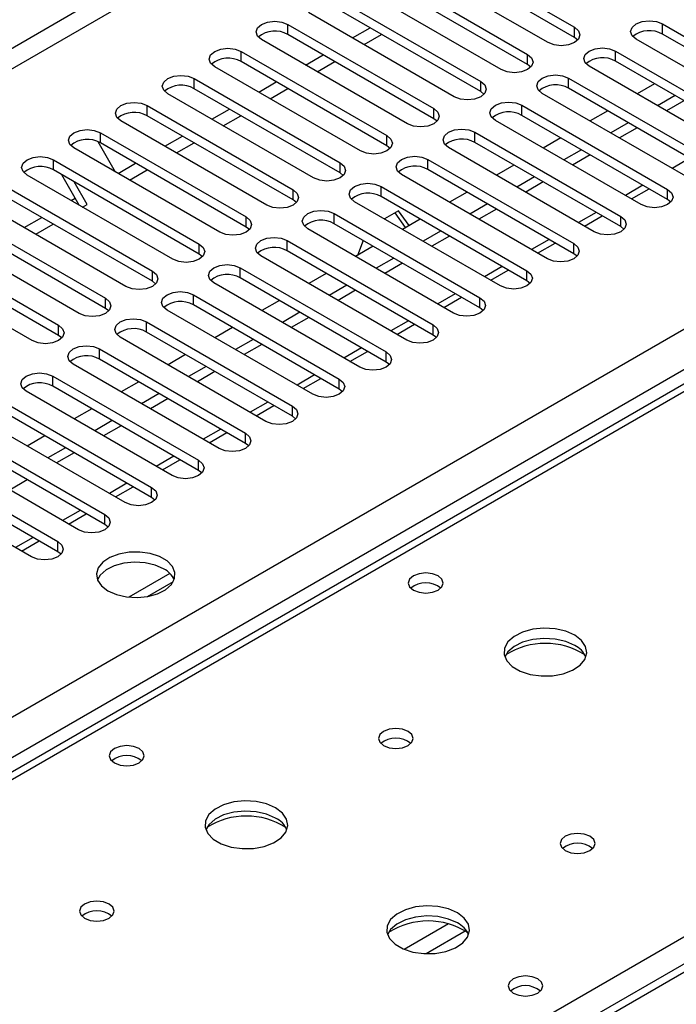
# Model space of a CAD drawing. Units: millimetres. Extents: x 3 to 7353, y 8 to 10403.
# Drawn here: x 2397 to 2476, y 1622 to 1741 of the extents above; entities that cross this region are included whole.
import ezdxf

# ---------------------------------------------------------------- set-up
doc = ezdxf.new("R2010")
doc.units = ezdxf.units.MM
doc.header["$LTSCALE"] = 35

msp = doc.modelspace()

# ---------------------------------------------------------------- linework, layer by layer
at = {"color": 8, "linetype": 'Continuous', "lineweight": 25}
for p, q in [((2898.987, 2027.305), (1226.68, 1061.903)), ((1228.802, 1060.678), (2900.048, 2025.468)), ((2880.779, 1931.275), (1384.718, 1067.617)), ((2946.54, 1896.578), (2231.303, 1483.68)), ((2478.113, 1723.89), (2475.992, 1722.665)), ((2472.456, 1720.624), (2470.335, 1719.399)), ((2466.799, 1717.358), (2464.678, 1716.134)), ((2461.142, 1714.093), (2459.021, 1712.868)), ((2455.485, 1710.827), (2453.364, 1709.603)), ((2449.828, 1707.561), (2447.707, 1706.337)), ((2444.172, 1704.296), (2442.05, 1703.071)), ((2438.515, 1701.03), (2436.394, 1699.806)), ((2432.858, 1697.765), (2430.737, 1696.54)), ((2427.201, 1694.499), (2425.08, 1693.274)), ((2421.544, 1691.233), (2419.423, 1690.009)), ((2415.887, 1687.968), (2413.766, 1686.743)), ((2410.23, 1684.702), (2408.109, 1683.478)), ((2404.574, 1681.436), (2402.453, 1680.212)), ((2398.917, 1678.171), (2396.796, 1676.946)), ((2227.591, 1485.823), (2551.091, 1672.576)), ((2448.992, 1631.59), (2443.668, 1628.517)), ((2451.033, 1630.727), (2446.299, 1627.994))]:
    msp.add_line(p, q, dxfattribs=at)
at = {"color": 7, "linetype": 'Continuous', "lineweight": 25}
for p, q in [((1381.713, 1070.781), (2878.658, 1934.949)), ((2945.04, 1896.726), (2230.425, 1484.188)), ((2446.616, 1749.829), (2464.205, 1739.674)), ((2464.205, 1738.45), (2446.616, 1748.604)), ((2461.023, 1737.837), (2443.434, 1747.992)), ((2440.959, 1746.563), (2458.548, 1736.409)), ((2458.548, 1735.184), (2440.959, 1745.338)), ((2455.366, 1734.572), (2437.777, 1744.726)), ((2435.302, 1743.297), (2452.891, 1733.143)), ((2449.709, 1731.306), (2432.12, 1741.46)), ((2452.891, 1731.918), (2435.302, 1742.072)), ((2429.645, 1740.032), (2447.234, 1729.877)), ((2429.645, 1738.807), (2429.645, 1740.032)), ((2437.431, 1738.394), (2439.553, 1739.619)), ((2464.205, 1738.45), (2464.205, 1739.674)), ((2474.812, 1740.083), (2492.401, 1729.929)), ((2474.812, 1738.858), (2474.812, 1740.083)), ((2444.052, 1728.041), (2426.463, 1738.195)), ((2447.234, 1728.653), (2429.645, 1738.807)), ((2438.82, 1737.593), (2440.941, 1738.817)), ((2464.598, 1738.144), (2464.205, 1738.45)), ((2489.219, 1728.092), (2471.63, 1738.246)), ((2492.401, 1728.704), (2474.812, 1738.858)), ((2423.988, 1736.766), (2441.578, 1726.612)), ((2423.988, 1735.541), (2423.988, 1736.766)), ((2469.155, 1736.817), (2486.744, 1726.663)), ((2469.155, 1735.592), (2469.155, 1736.817)), ((2441.578, 1725.387), (2423.988, 1735.541)), ((2431.775, 1735.129), (2433.896, 1736.353)), ((2433.163, 1734.327), (2435.284, 1735.552)), ((2458.548, 1735.184), (2458.548, 1736.409)), ((2486.744, 1725.438), (2469.155, 1735.592)), ((2438.396, 1724.775), (2420.806, 1734.929)), ((2458.941, 1734.878), (2458.548, 1735.184)), ((2483.562, 1724.826), (2465.973, 1734.98)), ((2418.332, 1733.5), (2435.921, 1723.346)), ((2418.332, 1732.276), (2418.332, 1733.5)), ((2426.118, 1731.863), (2428.239, 1733.087)), ((2452.891, 1731.918), (2452.891, 1733.143)), ((2463.498, 1733.551), (2481.087, 1723.397)), ((2463.498, 1732.327), (2463.498, 1733.551)), ((2435.921, 1722.121), (2418.332, 1732.276)), ((2427.506, 1731.062), (2429.627, 1732.286)), ((2453.285, 1731.612), (2452.891, 1731.918)), ((2481.087, 1722.172), (2463.498, 1732.327)), ((2473.87, 1732.87), (2471.749, 1731.646)), ((2432.739, 1721.509), (2415.149, 1731.663)), ((2477.905, 1721.56), (2460.316, 1731.714)), ((2476.344, 1731.442), (2474.223, 1730.217)), ((2477.405, 1730.83), (2475.283, 1729.605)), ((2412.675, 1730.235), (2430.264, 1720.081)), ((2412.675, 1729.01), (2412.675, 1730.235)), ((2420.461, 1728.597), (2422.582, 1729.822)), ((2447.234, 1728.653), (2447.234, 1729.877)), ((2457.841, 1730.286), (2475.43, 1720.132)), ((2457.841, 1729.061), (2457.841, 1730.286)), ((2468.213, 1729.604), (2466.092, 1728.38)), ((2427.082, 1718.244), (2409.493, 1728.398)), ((2430.264, 1718.856), (2412.675, 1729.01)), ((2421.849, 1727.796), (2423.97, 1729.02)), ((2447.628, 1728.347), (2447.234, 1728.653)), ((2472.248, 1718.295), (2454.659, 1728.449)), ((2475.43, 1718.907), (2457.841, 1729.061)), ((2470.687, 1728.176), (2468.566, 1726.952)), ((2471.748, 1727.564), (2469.627, 1726.34)), ((2407.018, 1726.969), (2424.607, 1716.815)), ((2407.018, 1725.744), (2407.018, 1726.969)), ((2414.804, 1725.332), (2416.925, 1726.556)), ((2441.578, 1725.387), (2441.578, 1726.612)), ((2452.184, 1727.02), (2469.773, 1716.866)), ((2452.184, 1725.795), (2452.184, 1727.02)), ((2462.557, 1726.339), (2460.435, 1725.114)), ((2421.425, 1714.978), (2403.836, 1725.132)), ((2406.709, 1725.893), (2408.804, 1722.264)), ((2424.607, 1715.59), (2407.018, 1725.744)), ((2416.192, 1724.53), (2418.313, 1725.755)), ((2441.971, 1725.081), (2441.578, 1725.387)), ((2466.592, 1715.029), (2449.002, 1725.183)), ((2469.773, 1715.641), (2452.184, 1725.795)), ((2465.03, 1724.911), (2462.909, 1723.686)), ((2401.361, 1723.703), (2418.95, 1713.549)), ((2401.361, 1722.479), (2401.361, 1723.703)), ((2446.527, 1723.754), (2464.117, 1713.6)), ((2446.527, 1722.53), (2446.527, 1723.754)), ((2466.091, 1724.298), (2463.97, 1723.074)), ((2418.95, 1712.325), (2401.361, 1722.479)), ((2409.147, 1722.066), (2411.268, 1723.291)), ((2410.535, 1721.265), (2412.656, 1722.489)), ((2435.921, 1722.121), (2435.921, 1723.346)), ((2464.117, 1712.376), (2446.527, 1722.53)), ((2456.9, 1723.073), (2454.779, 1721.849)), ((2415.768, 1711.712), (2398.179, 1721.867)), ((2404.475, 1718.232), (2402.354, 1721.905)), ((2436.314, 1721.815), (2435.921, 1722.121)), ((2460.935, 1711.764), (2443.345, 1721.918)), ((2459.373, 1721.645), (2457.252, 1720.421)), ((2395.704, 1720.438), (2413.293, 1710.284)), ((2405.427, 1718.316), (2403.854, 1721.039)), ((2430.264, 1718.856), (2430.264, 1720.081)), ((2440.871, 1720.489), (2458.46, 1710.335)), ((2440.871, 1719.264), (2440.871, 1720.489)), ((2460.434, 1721.033), (2458.313, 1719.808)), ((2471.067, 1718.977), (2473.188, 1720.201)), ((2475.43, 1718.907), (2475.43, 1720.132)), ((2413.293, 1709.059), (2395.704, 1719.213)), ((2403.49, 1718.8), (2403.983, 1719.085)), ((2430.657, 1718.55), (2430.264, 1718.856)), ((2458.46, 1709.11), (2440.871, 1719.264)), ((2451.243, 1719.807), (2449.122, 1718.583)), ((2475.824, 1718.601), (2475.43, 1718.907)), ((2410.111, 1708.447), (2392.522, 1718.601)), ((2404.878, 1717.999), (2405.427, 1718.316)), ((2455.278, 1708.498), (2437.689, 1718.652)), ((2453.716, 1718.379), (2451.595, 1717.155)), ((2454.777, 1717.767), (2452.656, 1716.543)), ((2390.047, 1717.172), (2407.636, 1707.018)), ((2397.833, 1715.535), (2399.955, 1716.759)), ((2424.607, 1715.59), (2424.607, 1716.815)), ((2435.214, 1717.223), (2452.803, 1707.069)), ((2435.214, 1715.998), (2435.214, 1717.223)), ((2442.993, 1717.553), (2441.293, 1716.571)), ((2442.545, 1717.294), (2443.79, 1715.522)), ((2444.247, 1715.769), (2442.993, 1717.553)), ((2445.586, 1716.542), (2443.465, 1715.317)), ((2465.41, 1715.711), (2467.531, 1716.935)), ((2469.773, 1715.641), (2469.773, 1716.866)), ((2404.455, 1705.181), (2386.865, 1715.335)), ((2407.636, 1705.793), (2390.047, 1715.947)), ((2399.222, 1714.733), (2401.343, 1715.958)), ((2425, 1715.284), (2424.607, 1715.59)), ((2449.621, 1705.232), (2432.032, 1715.386)), ((2452.803, 1705.844), (2435.214, 1715.998)), ((2443.79, 1715.522), (2443.782, 1715.5)), ((2443.805, 1715.514), (2443.79, 1715.522)), ((2470.167, 1715.335), (2469.773, 1715.641)), ((2448.06, 1715.114), (2445.939, 1713.889)), ((2449.12, 1714.502), (2446.999, 1713.277)), ((2384.39, 1713.907), (2401.98, 1703.752)), ((2418.95, 1712.325), (2418.95, 1713.549)), ((2429.557, 1713.958), (2447.146, 1703.804)), ((2429.557, 1712.733), (2429.557, 1713.958)), ((2439.929, 1713.276), (2437.808, 1712.052)), ((2438.721, 1713.973), (2438.024, 1712.177)), ((2459.754, 1712.445), (2461.875, 1713.67)), ((2464.117, 1712.376), (2464.117, 1713.6)), ((2398.798, 1701.916), (2381.208, 1712.07)), ((2401.98, 1702.528), (2384.39, 1712.682)), ((2419.343, 1712.018), (2418.95, 1712.325)), ((2443.964, 1701.967), (2426.375, 1712.121)), ((2447.146, 1702.579), (2429.557, 1712.733)), ((2442.403, 1711.848), (2440.282, 1710.624)), ((2464.51, 1712.07), (2464.117, 1712.376)), ((2423.9, 1710.692), (2441.489, 1700.538)), ((2423.9, 1709.467), (2423.9, 1710.692)), ((2443.464, 1711.236), (2441.342, 1710.011)), ((2413.293, 1709.059), (2413.293, 1710.284)), ((2441.489, 1699.313), (2423.9, 1709.467)), ((2434.272, 1710.011), (2432.151, 1708.786)), ((2454.097, 1709.18), (2456.218, 1710.404)), ((2458.46, 1709.11), (2458.46, 1710.335)), ((2413.687, 1708.753), (2413.293, 1709.059)), ((2438.307, 1698.701), (2420.718, 1708.855)), ((2436.746, 1708.583), (2434.625, 1707.358)), ((2458.853, 1708.804), (2458.46, 1709.11)), ((2407.636, 1705.793), (2407.636, 1707.018)), ((2418.243, 1707.426), (2435.832, 1697.272)), ((2418.243, 1706.202), (2418.243, 1707.426)), ((2437.807, 1707.97), (2435.685, 1706.746)), ((2448.44, 1705.914), (2450.561, 1707.139)), ((2452.803, 1705.844), (2452.803, 1707.069)), ((2408.03, 1705.487), (2407.636, 1705.793)), ((2435.832, 1696.047), (2418.243, 1706.202)), ((2428.615, 1706.745), (2426.494, 1705.521)), ((2453.196, 1705.538), (2452.803, 1705.844)), ((2492.794, 1705.572), (1775.08, 1291.245)), ((2494.169, 1705.436), (1776.455, 1291.109)), ((2432.65, 1695.435), (2415.061, 1705.589)), ((2431.089, 1705.317), (2428.968, 1704.092)), ((2432.15, 1704.705), (2430.029, 1703.48)), ((2401.98, 1702.528), (2401.98, 1703.752)), ((2412.586, 1704.161), (2430.175, 1694.007)), ((2412.586, 1702.936), (2412.586, 1704.161)), ((2422.959, 1703.479), (2420.837, 1702.255)), ((2442.783, 1702.648), (2444.904, 1703.873)), ((2447.146, 1702.579), (2447.146, 1703.804)), ((2402.373, 1702.222), (2401.98, 1702.528)), ((2426.994, 1692.17), (2409.404, 1702.324)), ((2430.175, 1692.782), (2412.586, 1702.936)), ((2447.539, 1702.273), (2447.146, 1702.579)), ((2425.432, 1702.051), (2423.311, 1700.827)), ((2426.493, 1701.439), (2424.372, 1700.214)), ((2406.929, 1700.895), (2424.519, 1690.741)), ((2406.929, 1699.67), (2406.929, 1700.895)), ((2417.302, 1700.214), (2415.181, 1698.989)), ((2437.126, 1699.383), (2439.247, 1700.607)), ((2441.489, 1699.313), (2441.489, 1700.538)), ((2421.337, 1688.904), (2403.747, 1699.058)), ((2424.519, 1689.516), (2406.929, 1699.67)), ((2419.775, 1698.786), (2417.654, 1697.561)), ((2441.882, 1699.007), (2441.489, 1699.313)), ((2401.273, 1697.629), (2418.862, 1687.475)), ((2401.273, 1696.405), (2401.273, 1697.629)), ((2420.836, 1698.173), (2418.715, 1696.949)), ((2418.862, 1686.251), (2401.273, 1696.405)), ((2411.645, 1696.948), (2409.524, 1695.724)), ((2431.469, 1696.117), (2433.59, 1697.342)), ((2435.832, 1696.047), (2435.832, 1697.272)), ((2415.68, 1685.638), (2398.091, 1695.792)), ((2414.119, 1695.52), (2411.998, 1694.296)), ((2436.226, 1695.741), (2435.832, 1696.047)), ((2395.616, 1694.364), (2413.205, 1684.21)), ((2415.179, 1694.908), (2413.058, 1693.683)), ((2425.812, 1692.852), (2427.934, 1694.076)), ((2430.175, 1692.782), (2430.175, 1694.007)), ((2413.205, 1682.985), (2395.616, 1693.139)), ((2405.988, 1693.682), (2403.867, 1692.458)), ((2430.569, 1692.476), (2430.175, 1692.782)), ((2410.023, 1682.373), (2392.434, 1692.527)), ((2408.462, 1692.254), (2406.341, 1691.03)), ((2409.522, 1691.642), (2407.401, 1690.418)), ((2389.959, 1691.098), (2407.548, 1680.944)), ((2400.331, 1690.417), (2398.21, 1689.192)), ((2420.156, 1689.586), (2422.277, 1690.81)), ((2424.519, 1689.516), (2424.519, 1690.741)), ((2404.366, 1679.107), (2386.777, 1689.261)), ((2407.548, 1679.719), (2389.959, 1689.873)), ((2424.912, 1689.21), (2424.519, 1689.516)), ((2402.805, 1688.989), (2400.684, 1687.764)), ((2403.866, 1688.377), (2401.744, 1687.152)), ((2384.302, 1687.832), (2401.891, 1677.678)), ((2414.499, 1686.32), (2416.62, 1687.545)), ((2418.862, 1686.251), (2418.862, 1687.475)), ((2398.709, 1675.842), (2381.12, 1685.996)), ((2401.891, 1676.454), (2384.302, 1686.608)), ((2419.255, 1685.944), (2418.862, 1686.251)), ((2398.209, 1685.111), (2396.087, 1683.886)), ((2408.842, 1683.055), (2410.963, 1684.279)), ((2413.205, 1682.985), (2413.205, 1684.21)), ((2413.598, 1682.679), (2413.205, 1682.985)), ((2403.185, 1679.789), (2405.306, 1681.014)), ((2407.548, 1679.719), (2407.548, 1680.944)), ((2407.941, 1679.413), (2407.548, 1679.719)), ((2397.528, 1676.523), (2399.649, 1677.748)), ((2401.891, 1676.454), (2401.891, 1677.678)), ((2402.284, 1676.148), (2401.891, 1676.454)), ((2415.399, 1673.835), (2410.452, 1670.98)), ((2412.715, 1671.061), (2415.829, 1672.859))]:
    msp.add_line(p, q, dxfattribs=at)
at = {"color": 7, "linetype": 'Continuous', "lineweight": 25, "flags": 128}
for points in [[(2426.463, 1738.195), (2425.975, 1738.616), (2425.804, 1739.113), (2425.976, 1739.61), (2426.463, 1740.032), (2427.193, 1740.313), (2428.054, 1740.412), (2428.915, 1740.313), (2429.645, 1740.032)], [(2471.63, 1738.246), (2471.142, 1738.667), (2470.971, 1739.164), (2471.142, 1739.661), (2471.63, 1740.083), (2472.36, 1740.364), (2473.221, 1740.463), (2474.082, 1740.364), (2474.812, 1740.083)], [(2464.205, 1739.674), (2464.693, 1739.253), (2464.864, 1738.756), (2464.693, 1738.259), (2464.205, 1737.838), (2463.475, 1737.556), (2462.614, 1737.457), (2461.753, 1737.556), (2461.023, 1737.837)], [(2420.806, 1734.929), (2420.319, 1735.35), (2420.147, 1735.848), (2420.319, 1736.345), (2420.806, 1736.766), (2421.536, 1737.048), (2422.397, 1737.146), (2423.258, 1737.048), (2423.988, 1736.766)], [(2465.973, 1734.98), (2465.485, 1735.402), (2465.314, 1735.899), (2465.485, 1736.396), (2465.973, 1736.817), (2466.703, 1737.099), (2467.564, 1737.197), (2468.425, 1737.099), (2469.155, 1736.817)], [(2458.548, 1736.409), (2459.036, 1735.987), (2459.207, 1735.49), (2459.036, 1734.993), (2458.548, 1734.572), (2457.818, 1734.29), (2456.957, 1734.191), (2456.096, 1734.29), (2455.366, 1734.572)], [(2415.149, 1731.663), (2414.662, 1732.085), (2414.49, 1732.582), (2414.662, 1733.079), (2415.149, 1733.5), (2415.879, 1733.782), (2416.74, 1733.881), (2417.602, 1733.782), (2418.332, 1733.5)], [(2452.891, 1733.143), (2453.379, 1732.722), (2453.55, 1732.225), (2453.379, 1731.728), (2452.891, 1731.306), (2452.161, 1731.025), (2451.3, 1730.926), (2450.439, 1731.025), (2449.709, 1731.306)], [(2460.316, 1731.714), (2459.828, 1732.136), (2459.657, 1732.633), (2459.828, 1733.13), (2460.316, 1733.551), (2461.046, 1733.833), (2461.907, 1733.932), (2462.768, 1733.833), (2463.498, 1733.551)], [(2409.493, 1728.398), (2409.005, 1728.819), (2408.834, 1729.316), (2409.005, 1729.813), (2409.493, 1730.235), (2410.223, 1730.516), (2411.084, 1730.615), (2411.945, 1730.516), (2412.675, 1730.235)], [(2447.234, 1729.877), (2447.722, 1729.456), (2447.893, 1728.959), (2447.722, 1728.462), (2447.234, 1728.041), (2446.505, 1727.759), (2445.643, 1727.66), (2444.782, 1727.759), (2444.052, 1728.041)], [(2454.659, 1728.449), (2454.171, 1728.87), (2454, 1729.367), (2454.171, 1729.864), (2454.659, 1730.286), (2455.389, 1730.567), (2456.25, 1730.666), (2457.111, 1730.567), (2457.841, 1730.286)], [(2403.836, 1725.132), (2403.348, 1725.554), (2403.177, 1726.051), (2403.348, 1726.548), (2403.836, 1726.969), (2404.566, 1727.251), (2405.427, 1727.35), (2406.288, 1727.251), (2407.018, 1726.969)], [(2449.002, 1725.183), (2448.514, 1725.605), (2448.343, 1726.102), (2448.515, 1726.599), (2449.002, 1727.02), (2449.732, 1727.302), (2450.593, 1727.401), (2451.454, 1727.302), (2452.184, 1727.02)], [(2441.578, 1726.612), (2442.065, 1726.191), (2442.237, 1725.693), (2442.065, 1725.196), (2441.578, 1724.775), (2440.848, 1724.493), (2439.987, 1724.395), (2439.126, 1724.493), (2438.396, 1724.775)], [(2398.179, 1721.867), (2397.691, 1722.288), (2397.52, 1722.785), (2397.691, 1723.282), (2398.179, 1723.703), (2398.909, 1723.985), (2399.77, 1724.084), (2400.631, 1723.985), (2401.361, 1723.703)], [(2443.345, 1721.918), (2442.858, 1722.339), (2442.686, 1722.836), (2442.858, 1723.333), (2443.345, 1723.754), (2444.075, 1724.036), (2444.936, 1724.135), (2445.797, 1724.036), (2446.527, 1723.754)], [(2435.921, 1723.346), (2436.408, 1722.925), (2436.58, 1722.428), (2436.409, 1721.931), (2435.921, 1721.509), (2435.191, 1721.228), (2434.33, 1721.129), (2433.469, 1721.228), (2432.739, 1721.509)], [(2430.264, 1720.081), (2430.752, 1719.659), (2430.923, 1719.162), (2430.752, 1718.665), (2430.264, 1718.244), (2429.534, 1717.962), (2428.673, 1717.863), (2427.812, 1717.962), (2427.082, 1718.244)], [(2437.689, 1718.652), (2437.201, 1719.073), (2437.029, 1719.57), (2437.201, 1720.067), (2437.688, 1720.489), (2438.419, 1720.77), (2439.279, 1720.869), (2440.141, 1720.77), (2440.871, 1720.489)], [(2475.43, 1720.132), (2475.918, 1719.71), (2476.089, 1719.213), (2475.918, 1718.716), (2475.43, 1718.295), (2474.7, 1718.013), (2473.839, 1717.914), (2472.978, 1718.013), (2472.248, 1718.295)], [(2424.607, 1716.815), (2425.095, 1716.394), (2425.266, 1715.897), (2425.095, 1715.399), (2424.607, 1714.978), (2423.877, 1714.697), (2423.016, 1714.598), (2422.155, 1714.697), (2421.425, 1714.978)], [(2432.032, 1715.386), (2431.544, 1715.808), (2431.373, 1716.305), (2431.544, 1716.802), (2432.032, 1717.223), (2432.762, 1717.505), (2433.623, 1717.604), (2434.484, 1717.505), (2435.214, 1717.223)], [(2469.773, 1716.866), (2470.261, 1716.445), (2470.432, 1715.948), (2470.261, 1715.451), (2469.773, 1715.029), (2469.044, 1714.748), (2468.183, 1714.649), (2467.321, 1714.748), (2466.592, 1715.029)], [(2426.375, 1712.121), (2425.887, 1712.542), (2425.716, 1713.039), (2425.887, 1713.536), (2426.375, 1713.958), (2427.105, 1714.239), (2427.966, 1714.338), (2428.827, 1714.239), (2429.557, 1713.958)], [(2418.95, 1713.549), (2419.438, 1713.128), (2419.609, 1712.631), (2419.438, 1712.134), (2418.95, 1711.712), (2418.22, 1711.431), (2417.359, 1711.332), (2416.498, 1711.431), (2415.768, 1711.712)], [(2464.117, 1713.6), (2464.604, 1713.179), (2464.776, 1712.682), (2464.604, 1712.185), (2464.117, 1711.764), (2463.387, 1711.482), (2462.526, 1711.383), (2461.665, 1711.482), (2460.935, 1711.764)], [(2420.718, 1708.855), (2420.23, 1709.276), (2420.059, 1709.773), (2420.23, 1710.271), (2420.718, 1710.692), (2421.448, 1710.974), (2422.309, 1711.072), (2423.17, 1710.974), (2423.9, 1710.692)], [(2413.293, 1710.284), (2413.781, 1709.862), (2413.952, 1709.365), (2413.781, 1708.868), (2413.293, 1708.447), (2412.563, 1708.165), (2411.702, 1708.066), (2410.841, 1708.165), (2410.111, 1708.447)], [(2458.46, 1710.335), (2458.948, 1709.913), (2459.119, 1709.416), (2458.948, 1708.919), (2458.46, 1708.498), (2457.73, 1708.216), (2456.869, 1708.117), (2456.008, 1708.216), (2455.278, 1708.498)], [(2407.636, 1707.018), (2408.124, 1706.597), (2408.295, 1706.1), (2408.124, 1705.603), (2407.636, 1705.181), (2406.907, 1704.9), (2406.045, 1704.801), (2405.184, 1704.9), (2404.455, 1705.181)], [(2415.061, 1705.589), (2414.573, 1706.011), (2414.402, 1706.508), (2414.573, 1707.005), (2415.061, 1707.426), (2415.791, 1707.708), (2416.652, 1707.807), (2417.513, 1707.708), (2418.243, 1707.426)], [(2452.803, 1707.069), (2453.291, 1706.648), (2453.462, 1706.151), (2453.291, 1705.654), (2452.803, 1705.232), (2452.073, 1704.951), (2451.212, 1704.852), (2450.351, 1704.951), (2449.621, 1705.232)], [(2401.98, 1703.752), (2402.467, 1703.331), (2402.639, 1702.834), (2402.467, 1702.337), (2401.98, 1701.916), (2401.25, 1701.634), (2400.389, 1701.535), (2399.528, 1701.634), (2398.798, 1701.916)], [(2409.404, 1702.324), (2408.916, 1702.745), (2408.745, 1703.242), (2408.917, 1703.739), (2409.404, 1704.161), (2410.134, 1704.442), (2410.995, 1704.541), (2411.856, 1704.442), (2412.586, 1704.161)], [(2447.146, 1703.804), (2447.634, 1703.382), (2447.805, 1702.885), (2447.634, 1702.388), (2447.146, 1701.967), (2446.416, 1701.685), (2445.555, 1701.586), (2444.694, 1701.685), (2443.964, 1701.967)], [(2403.747, 1699.058), (2403.26, 1699.48), (2403.088, 1699.977), (2403.26, 1700.474), (2403.747, 1700.895), (2404.477, 1701.177), (2405.338, 1701.276), (2406.2, 1701.177), (2406.929, 1700.895)], [(2441.489, 1700.538), (2441.977, 1700.116), (2442.148, 1699.619), (2441.977, 1699.122), (2441.489, 1698.701), (2440.759, 1698.419), (2439.898, 1698.321), (2439.037, 1698.419), (2438.307, 1698.701)], [(2398.091, 1695.792), (2397.603, 1696.214), (2397.431, 1696.711), (2397.603, 1697.208), (2398.091, 1697.629), (2398.821, 1697.911), (2399.681, 1698.01), (2400.543, 1697.911), (2401.273, 1697.629)], [(2435.832, 1697.272), (2436.32, 1696.851), (2436.491, 1696.354), (2436.32, 1695.857), (2435.832, 1695.435), (2435.102, 1695.154), (2434.241, 1695.055), (2433.38, 1695.154), (2432.65, 1695.435)], [(2430.175, 1694.007), (2430.663, 1693.585), (2430.834, 1693.088), (2430.663, 1692.591), (2430.175, 1692.17), (2429.446, 1691.888), (2428.585, 1691.789), (2427.723, 1691.888), (2426.994, 1692.17)], [(2424.519, 1690.741), (2425.006, 1690.32), (2425.178, 1689.823), (2425.006, 1689.325), (2424.519, 1688.904), (2423.789, 1688.622), (2422.928, 1688.524), (2422.067, 1688.622), (2421.337, 1688.904)], [(2418.862, 1687.475), (2419.35, 1687.054), (2419.521, 1686.557), (2419.35, 1686.06), (2418.862, 1685.638), (2418.132, 1685.357), (2417.271, 1685.258), (2416.41, 1685.357), (2415.68, 1685.638)], [(2413.205, 1684.21), (2413.693, 1683.788), (2413.864, 1683.291), (2413.693, 1682.794), (2413.205, 1682.373), (2412.475, 1682.091), (2411.614, 1681.992), (2410.753, 1682.091), (2410.023, 1682.373)], [(2407.548, 1680.944), (2408.036, 1680.523), (2408.207, 1680.026), (2408.036, 1679.529), (2407.548, 1679.107), (2406.818, 1678.826), (2405.957, 1678.727), (2405.096, 1678.826), (2404.366, 1679.107)], [(2401.891, 1677.678), (2402.379, 1677.257), (2402.55, 1676.76), (2402.379, 1676.263), (2401.891, 1675.842), (2401.161, 1675.56), (2400.3, 1675.461), (2399.439, 1675.56), (2398.709, 1675.842)], [(2407.937, 1671.739), (2408.968, 1671.288), (2410.171, 1671.014), (2411.458, 1670.938), (2412.733, 1671.064), (2413.901, 1671.385), (2414.876, 1671.876), (2415.585, 1672.5), (2415.977, 1673.212), (2416.021, 1673.958), (2415.715, 1674.684), (2415.081, 1675.335), (2414.166, 1675.863), (2413.038, 1676.229), (2411.782, 1676.406), (2410.489, 1676.38), (2409.256, 1676.154), (2408.174, 1675.745), (2407.324, 1675.182), (2406.768, 1674.508), (2406.549, 1673.772), (2406.681, 1673.029), (2407.155, 1672.334), (2407.937, 1671.739)], [(2414.654, 1674.392), (2413.624, 1674.843), (2412.42, 1675.117), (2411.134, 1675.194), (2409.859, 1675.067), (2408.691, 1674.746), (2407.716, 1674.255), (2407.006, 1673.631), (2406.666, 1673.066)], [(2447.747, 1673.535), (2447.066, 1673.798), (2446.262, 1673.89), (2445.459, 1673.798), (2444.777, 1673.535), (2444.322, 1673.142), (2444.162, 1672.678), (2444.322, 1672.214), (2444.777, 1671.82), (2445.459, 1671.558), (2446.262, 1671.465), (2447.066, 1671.558), (2447.747, 1671.82), (2448.202, 1672.214), (2448.362, 1672.678), (2448.202, 1673.142), (2447.747, 1673.535)], [(2464.223, 1666.391), (2463.138, 1666.866), (2461.872, 1667.154), (2460.517, 1667.235), (2459.175, 1667.101), (2457.946, 1666.764), (2456.919, 1666.247), (2456.172, 1665.59), (2455.76, 1664.84), (2455.714, 1664.055), (2456.036, 1663.291), (2456.704, 1662.606), (2457.667, 1662.05), (2458.854, 1661.665), (2460.176, 1661.479), (2461.537, 1661.506), (2462.835, 1661.743), (2463.974, 1662.174), (2464.869, 1662.767), (2465.453, 1663.477), (2465.685, 1664.251), (2465.546, 1665.033), (2465.046, 1665.765), (2464.223, 1666.391)], [(2464.223, 1665.166), (2463.138, 1665.641), (2461.872, 1665.93), (2460.517, 1666.01), (2459.175, 1665.876), (2457.946, 1665.539), (2456.919, 1665.022), (2456.172, 1664.365), (2455.802, 1663.738)], [(2444.141, 1654.798), (2443.46, 1655.061), (2442.657, 1655.153), (2441.853, 1655.061), (2441.172, 1654.798), (2440.716, 1654.405), (2440.557, 1653.941), (2440.716, 1653.477), (2441.172, 1653.084), (2441.853, 1652.821), (2442.657, 1652.728), (2443.46, 1652.821), (2444.141, 1653.084), (2444.597, 1653.477), (2444.757, 1653.941), (2444.597, 1654.405), (2444.141, 1654.798)], [(2411.685, 1652.717), (2411.003, 1652.979), (2410.2, 1653.072), (2409.396, 1652.979), (2408.715, 1652.717), (2408.26, 1652.323), (2408.1, 1651.859), (2408.26, 1651.395), (2408.715, 1651.002), (2409.396, 1650.739), (2410.2, 1650.647), (2411.003, 1650.739), (2411.685, 1651.002), (2412.14, 1651.395), (2412.3, 1651.859), (2412.14, 1652.323), (2411.685, 1652.717)], [(2428.161, 1645.573), (2427.076, 1646.048), (2425.809, 1646.336), (2424.455, 1646.416), (2423.113, 1646.283), (2421.883, 1645.945), (2420.857, 1645.429), (2420.11, 1644.771), (2419.698, 1644.022), (2419.652, 1643.236), (2419.974, 1642.473), (2420.641, 1641.787), (2421.604, 1641.232), (2422.791, 1640.846), (2424.114, 1640.66), (2425.475, 1640.687), (2426.773, 1640.925), (2427.911, 1641.356), (2428.806, 1641.948), (2429.391, 1642.658), (2429.622, 1643.433), (2429.483, 1644.215), (2428.984, 1644.946), (2428.161, 1645.573)], [(2428.161, 1644.348), (2427.076, 1644.823), (2425.809, 1645.111), (2424.455, 1645.192), (2423.113, 1645.058), (2421.883, 1644.72), (2420.857, 1644.204), (2420.11, 1643.546), (2419.739, 1642.919)], [(2466.062, 1642.144), (2465.381, 1642.407), (2464.577, 1642.499), (2463.773, 1642.407), (2463.092, 1642.144), (2462.637, 1641.75), (2462.477, 1641.286), (2462.637, 1640.823), (2463.092, 1640.429), (2463.773, 1640.166), (2464.577, 1640.074), (2465.381, 1640.166), (2466.062, 1640.429), (2466.517, 1640.823), (2466.677, 1641.287), (2466.517, 1641.75), (2466.062, 1642.144)], [(2408.079, 1633.98), (2407.398, 1634.242), (2406.594, 1634.335), (2405.79, 1634.242), (2405.109, 1633.98), (2404.654, 1633.586), (2404.494, 1633.122), (2404.654, 1632.658), (2405.109, 1632.265), (2405.79, 1632.002), (2406.594, 1631.91), (2407.398, 1632.002), (2408.079, 1632.265), (2408.534, 1632.658), (2408.694, 1633.122), (2408.534, 1633.586), (2408.079, 1633.98)], [(2450.081, 1632.918), (2448.996, 1633.393), (2447.729, 1633.682), (2446.375, 1633.762), (2445.033, 1633.628), (2443.803, 1633.291), (2442.777, 1632.774), (2442.03, 1632.117), (2441.618, 1631.368), (2441.572, 1630.582), (2441.894, 1629.818), (2442.562, 1629.133), (2443.524, 1628.577), (2444.711, 1628.192), (2446.034, 1628.006), (2447.395, 1628.033), (2448.693, 1628.271), (2449.832, 1628.702), (2450.726, 1629.294), (2451.311, 1630.004), (2451.543, 1630.779), (2451.403, 1631.561), (2450.904, 1632.292), (2450.081, 1632.918)], [(2450.081, 1631.693), (2448.996, 1632.168), (2447.729, 1632.457), (2446.375, 1632.537), (2445.033, 1632.404), (2443.803, 1632.066), (2442.777, 1631.549), (2442.03, 1630.892), (2441.659, 1630.265)], [(2459.768, 1624.959), (2459.087, 1625.221), (2458.283, 1625.314), (2457.479, 1625.221), (2456.798, 1624.959), (2456.343, 1624.565), (2456.183, 1624.101), (2456.343, 1623.637), (2456.798, 1623.244), (2457.479, 1622.981), (2458.283, 1622.889), (2459.087, 1622.981), (2459.768, 1623.244), (2460.223, 1623.637), (2460.383, 1624.101), (2460.223, 1624.565), (2459.768, 1624.959)]]:
    msp.add_lwpolyline(points, dxfattribs=at)
at = {"color": 7, "linetype": 'Continuous', "lineweight": 25}
for centre, radius, start, end in [((2428.077, 1736.085), 3.141, 60.06136, 129.72209), ((2473.244, 1736.135), 3.141, 60.06451, 129.72202), ((2422.421, 1732.819), 3.141, 60.06405, 129.72204), ((2467.587, 1732.869), 3.142, 60.06908, 129.71745), ((2416.764, 1729.553), 3.142, 60.06823, 129.71785), ((2461.93, 1729.604), 3.141, 60.06183, 129.72206), ((2411.107, 1726.288), 3.141, 60.06405, 129.72204), ((2456.273, 1726.339), 3.141, 60.06451, 129.72202), ((2405.45, 1723.022), 3.142, 60.06861, 129.71747), ((2450.617, 1723.073), 3.141, 60.06183, 129.72206), ((2399.793, 1719.756), 3.141, 60.06299, 129.72309), ((2444.96, 1719.807), 3.141, 60.06451, 129.72202), ((2439.303, 1716.541), 3.142, 60.0687, 129.71783), ((2433.646, 1713.276), 3.141, 60.06451, 129.72202), ((2427.989, 1710.01), 3.142, 60.06908, 129.71745), ((2422.332, 1706.745), 3.141, 60.06346, 129.72307), ((2416.676, 1703.479), 3.142, 60.06908, 129.71745), ((2411.019, 1700.214), 3.141, 60.06183, 129.72206), ((2405.362, 1696.948), 3.141, 60.06451, 129.72202), ((2399.705, 1693.682), 3.142, 60.0687, 129.71783), ((2413.507, 1672.02), 2.635, 23.37306, 64.1869), ((2446.262, 1669.865), 2.851, 50.5272, 129.47203), ((2460.688, 1656.613), 8.795, 57.24016, 122.75903), ((2463.022, 1662.678), 2.763, 22.55332, 64.22986), ((2442.657, 1651.127), 2.851, 50.54054, 129.45984), ((2410.2, 1649.046), 2.851, 50.5272, 129.47203), ((2424.625, 1635.795), 8.796, 57.2431, 122.7569), ((2426.959, 1641.859), 2.763, 22.55332, 64.22986), ((2464.577, 1638.473), 2.851, 50.5362, 129.4661), ((2406.594, 1630.309), 2.851, 50.54273, 129.45785), ((2406.594, 1630.309), 2.851, 50.52733, 129.4719), ((2446.546, 1623.14), 8.796, 57.24274, 122.75705), ((2448.88, 1629.205), 2.764, 22.55579, 64.22739), ((2458.283, 1621.288), 2.851, 50.52668, 129.47255)]:
    msp.add_arc(centre, radius, start, end, dxfattribs=at)

doc.saveas('drawing.dxf')
